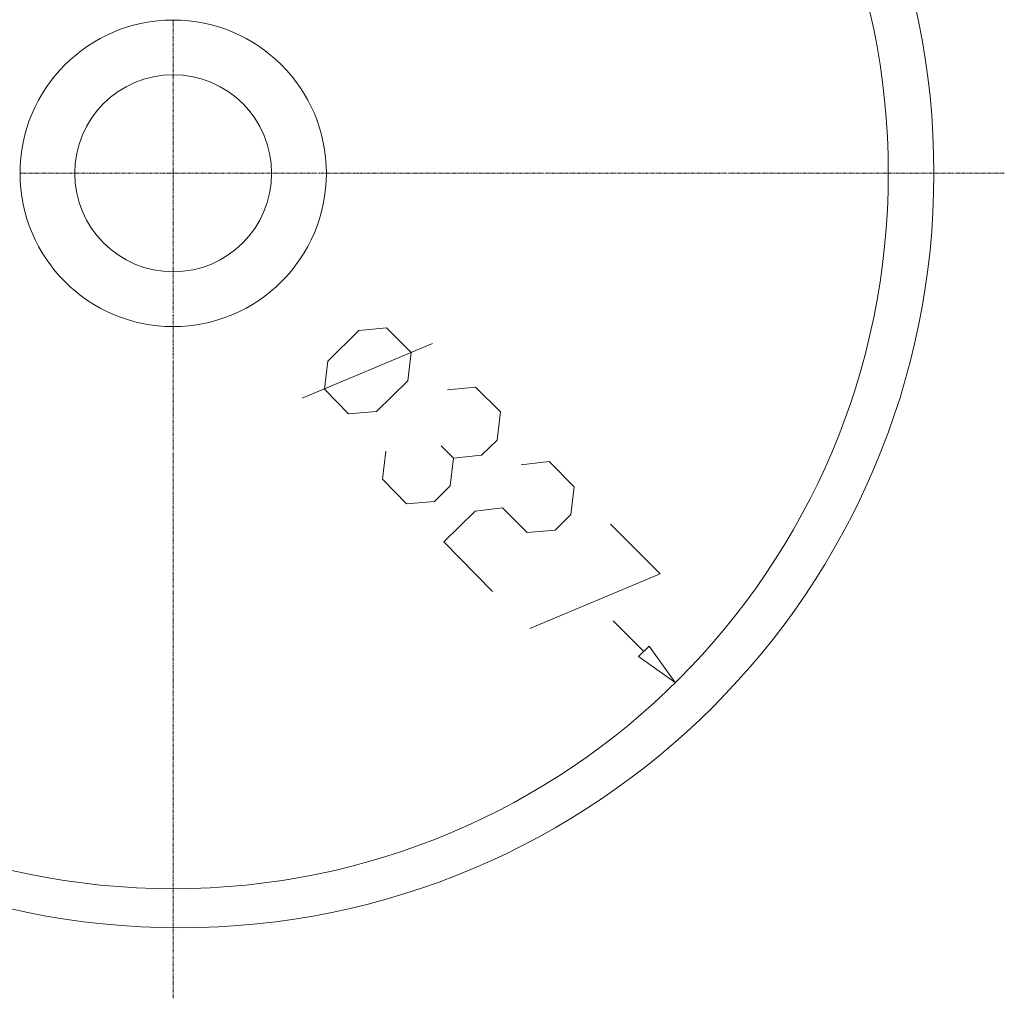
# Model space of a CAD drawing. Units: millimetres. Extents: x 37 to 183, y 32 to 263.
# Drawn here: x 88 to 152, y 32 to 95 of the extents above; entities that cross this region are included whole.
import ezdxf

# ---------------------------------------------------------------- set-up
doc = ezdxf.new("R2010")
doc.units = ezdxf.units.MM
doc.layers.add('C00-00-00', color=7, linetype='Continuous')
doc.layers.add('CFF-00-FF', color=6, linetype='Continuous', true_color=0xff00ff)

msp = doc.modelspace()

# ---------------------------------------------------------------- linework, layer by layer
at = {"layer": 'C00-00-00', "lineweight": 13}
for points in [[(98.467334, 95.207685), (98.467334, 95.165352)], [(98.467334, 95.123019), (98.467334, 95.080685)], [(98.467334, 95.038352), (98.467334, 94.826685)], [(98.467334, 94.784352), (98.467334, 94.742019)], [(98.467334, 94.699685), (98.467334, 94.657352)], [(98.467334, 94.615019), (98.467334, 94.403352)], [(98.467334, 94.361018), (98.467334, 94.318685)], [(98.467334, 94.276352), (98.467334, 94.234019)], [(98.467334, 94.191685), (98.467334, 93.937686)], [(98.467334, 93.895352), (98.467334, 93.853018)], [(98.467334, 93.810685), (98.467334, 93.768352)], [(98.467334, 93.726019), (98.467334, 93.514352)], [(98.467334, 93.472019), (98.467334, 93.429686)], [(98.467334, 93.387352), (98.467334, 93.345019)], [(98.467334, 93.302686), (98.467334, 93.091019)], [(98.467334, 93.048685), (98.467334, 93.006352)], [(98.467334, 92.964018), (98.467334, 92.921685)], [(98.467334, 92.879352), (98.467334, 92.667685)], [(98.467334, 92.625352), (98.467334, 92.583019)], [(98.467334, 92.540685), (98.467334, 92.498352)], [(98.467334, 92.456019), (98.467334, 92.244352)], [(98.467334, 92.202019), (98.467334, 92.159686)], [(98.467334, 92.117353), (98.467334, 92.075019)], [(98.467334, 92.032686), (98.467334, 91.821018)], [(98.467334, 91.778685), (98.467334, 91.736352)], [(98.467334, 91.694018), (98.467334, 91.651685)], [(98.467334, 91.609352), (98.467334, 91.397685)], [(98.467334, 91.355352), (98.467334, 91.313019)], [(98.467334, 91.270686), (98.467334, 91.228352)], [(98.467334, 91.186019), (98.467334, 90.932018)], [(98.467334, 90.889685), (98.467334, 90.847352)], [(98.467334, 90.805018), (98.467334, 90.762685)], [(98.467334, 90.720352), (98.467334, 90.508685)], [(98.467334, 90.466352), (98.467334, 90.424019)], [(98.467334, 90.381685), (98.467334, 90.339352)], [(98.467334, 90.297019), (98.467334, 90.085352)], [(98.467334, 90.043019), (98.467334, 90.000686)], [(98.467334, 89.958353), (98.467334, 89.916019)], [(98.467334, 89.873685), (98.467334, 89.662018)], [(98.467334, 89.619685), (98.467334, 89.577352)], [(98.467334, 89.535018), (98.467334, 89.492685)], [(98.467334, 89.450352), (98.467334, 89.238685)], [(98.467334, 89.196352), (98.467334, 89.154019)], [(98.467334, 89.111686), (98.467334, 89.069352)], [(98.467334, 89.027019), (98.467334, 88.815352)], [(98.467334, 88.773018), (98.467334, 88.730685)], [(98.467334, 88.688352), (98.467334, 88.646018)], [(98.467334, 88.603685), (98.467334, 88.392019)], [(98.467334, 88.349685), (98.467334, 88.307352)], [(98.467334, 88.265019), (98.467334, 88.222685)], [(98.467334, 88.180352), (98.467334, 87.926352)], [(98.467334, 87.884019), (98.467334, 87.841686)], [(98.467334, 87.799353), (98.467334, 87.757018)], [(98.467334, 87.714685), (98.467334, 87.503018)], [(98.467334, 87.460685), (98.467334, 87.418352)], [(98.467334, 87.376019), (98.467334, 87.333685)], [(98.467334, 87.291352), (98.467334, 87.079686)], [(98.467334, 87.037352), (98.467334, 86.995019)], [(98.467334, 86.952686), (98.467334, 86.910352)], [(98.467334, 86.868019), (98.467334, 86.656352)], [(98.467334, 86.614018), (98.467334, 86.571685)], [(98.467334, 86.529352), (98.467334, 86.487018)], [(98.467334, 86.444685), (98.467334, 86.233019)], [(98.467334, 86.190685), (98.467334, 86.148352)], [(98.467334, 86.106019), (98.467334, 86.063685)], [(98.467334, 86.021352), (98.467334, 85.809686)], [(98.467334, 85.767353), (98.467334, 85.725019)], [(88.518997, 85.259347), (88.561331, 85.259347)], [(88.603664, 85.259347), (88.645997, 85.259347)], [(88.68833, 85.259347), (88.899997, 85.259347)], [(88.942331, 85.259347), (88.984664, 85.259347)], [(89.026997, 85.259347), (89.069331, 85.259347)], [(89.111664, 85.259347), (89.323331, 85.259347)], [(89.365664, 85.259347), (89.407997, 85.259347)], [(89.450331, 85.259347), (89.492664, 85.259347)], [(89.534997, 85.259347), (89.746664, 85.259347)], [(89.788998, 85.259347), (89.831331, 85.259347)], [(89.873664, 85.259347), (89.915997, 85.259347)], [(89.958331, 85.259347), (90.21233, 85.259347)], [(90.254664, 85.259347), (90.296998, 85.259347)], [(90.339331, 85.259347), (90.381664, 85.259347)], [(90.423997, 85.259347), (90.635664, 85.259347)], [(90.677997, 85.259347), (90.72033, 85.259347)], [(90.762664, 85.259347), (90.804997, 85.259347)], [(90.84733, 85.259347), (91.058997, 85.259347)], [(91.101331, 85.259347), (91.143665, 85.259347)], [(91.185998, 85.259347), (91.228331, 85.259347)], [(91.270664, 85.259347), (91.482331, 85.259347)], [(91.524664, 85.259347), (91.566997, 85.259347)], [(91.609331, 85.259347), (91.651664, 85.259347)], [(91.693997, 85.259347), (91.905664, 85.259347)], [(91.947997, 85.259347), (91.99033, 85.259347)], [(92.032663, 85.259347), (92.074997, 85.259347)], [(92.11733, 85.259347), (92.328998, 85.259347)], [(92.371331, 85.259347), (92.413664, 85.259347)], [(92.455998, 85.259347), (92.498331, 85.259347)], [(92.540664, 85.259347), (92.752331, 85.259347)], [(92.794664, 85.259347), (92.836997, 85.259347)], [(92.87933, 85.259347), (92.921664, 85.259347)], [(92.963997, 85.259347), (93.217998, 85.259347)], [(93.260331, 85.259347), (93.302665, 85.259347)], [(93.344998, 85.259347), (93.387331, 85.259347)], [(93.429664, 85.259347), (93.641331, 85.259347)], [(93.683664, 85.259347), (93.725997, 85.259347)], [(93.768331, 85.259347), (93.810664, 85.259347)], [(93.852997, 85.259347), (94.064664, 85.259347)], [(94.106997, 85.259347), (94.14933, 85.259347)], [(94.191663, 85.259347), (94.233997, 85.259347)], [(94.276331, 85.259347), (94.487998, 85.259347)], [(94.530331, 85.259347), (94.572664, 85.259347)], [(94.614998, 85.259347), (94.657331, 85.259347)], [(94.699664, 85.259347), (94.911331, 85.259347)], [(94.953664, 85.259347), (94.995997, 85.259347)], [(95.03833, 85.259347), (95.080664, 85.259347)], [(95.122997, 85.259347), (95.334665, 85.259347)], [(95.376998, 85.259347), (95.419331, 85.259347)], [(95.461664, 85.259347), (95.503998, 85.259347)], [(95.546331, 85.259347), (95.757997, 85.259347)], [(95.800331, 85.259347), (95.842664, 85.259347)], [(95.884997, 85.259347), (95.927331, 85.259347)], [(96.011997, 85.259347), (96.223664, 85.259347)], [(96.265997, 85.259347), (96.30833, 85.259347)], [(96.350663, 85.259347), (96.392998, 85.259347)], [(96.435331, 85.259347), (96.646998, 85.259347)], [(96.689331, 85.259347), (96.731664, 85.259347)], [(96.773997, 85.259347), (96.816331, 85.259347)], [(96.858664, 85.259347), (97.07033, 85.259347)], [(97.112664, 85.259347), (97.154997, 85.259347)], [(97.19733, 85.259347), (97.239664, 85.259347)], [(97.281997, 85.259347), (97.493665, 85.259347)], [(97.535998, 85.259347), (97.578331, 85.259347)], [(97.620664, 85.259347), (97.662998, 85.259347)], [(97.705331, 85.259347), (97.916997, 85.259347)], [(97.959331, 85.259347), (98.001664, 85.259347)], [(98.043997, 85.259347), (98.086331, 85.259347)], [(98.128664, 85.259347), (98.34033, 85.259347)], [(98.382663, 85.259347), (98.424997, 85.259347)], [(98.46733, 85.259347), (98.509665, 85.259347)], [(98.467334, 85.682686), (98.467334, 85.640352)], [(98.467334, 85.598018), (98.467334, 85.386352)], [(98.467334, 85.344018), (98.467334, 85.301685)], [(98.467334, 85.259352), (98.467334, 85.217019)], [(98.467334, 85.174685), (98.467334, 84.920685)], [(98.551998, 85.259347), (98.763664, 85.259347)], [(98.805998, 85.259347), (98.848331, 85.259347)], [(98.890664, 85.259347), (98.975331, 85.259347)], [(99.017664, 85.259347), (99.229331, 85.259347)], [(99.271664, 85.259347), (99.313998, 85.259347)], [(99.35633, 85.259347), (99.398665, 85.259347)], [(99.440997, 85.259347), (99.652665, 85.259347)], [(99.694997, 85.259347), (99.737331, 85.259347)], [(99.779663, 85.259347), (99.821998, 85.259347)], [(99.86433, 85.259347), (100.075997, 85.259347)], [(100.118332, 85.259347), (100.160664, 85.259347)], [(100.202998, 85.259347), (100.24533, 85.259347)], [(100.287669, 85.259347), (100.499336, 85.259347)], [(100.541669, 85.259347), (100.584002, 85.259347)], [(100.626336, 85.259347), (100.668669, 85.259347)], [(100.711002, 85.259347), (100.922669, 85.259347)], [(100.965002, 85.259347), (101.007336, 85.259347)], [(101.049669, 85.259347), (101.092002, 85.259347)], [(101.134336, 85.259347), (101.346002, 85.259347)], [(101.388336, 85.259347), (101.430669, 85.259347)], [(101.473002, 85.259347), (101.515336, 85.259347)], [(101.557669, 85.259347), (101.769336, 85.259347)], [(101.811669, 85.259347), (101.854002, 85.259347)], [(101.938669, 85.259347), (101.981002, 85.259347)], [(102.023336, 85.259347), (102.235002, 85.259347)], [(102.277336, 85.259347), (102.319669, 85.259347)], [(102.362002, 85.259347), (102.404336, 85.259347)], [(102.446669, 85.259347), (102.658336, 85.259347)], [(102.700669, 85.259347), (102.743002, 85.259347)], [(102.785336, 85.259347), (102.827669, 85.259347)], [(102.870002, 85.259347), (103.081669, 85.259347)], [(103.124002, 85.259347), (103.166336, 85.259347)], [(103.208669, 85.259347), (103.251002, 85.259347)], [(103.293336, 85.259347), (103.505002, 85.259347)], [(103.547336, 85.259347), (103.589669, 85.259347)], [(103.632002, 85.259347), (103.674336, 85.259347)], [(103.716669, 85.259347), (103.928336, 85.259347)], [(103.970669, 85.259347), (104.013002, 85.259347)], [(104.055336, 85.259347), (104.097669, 85.259347)], [(104.140002, 85.259347), (104.351669, 85.259347)], [(104.394002, 85.259347), (104.436336, 85.259347)], [(104.478669, 85.259347), (104.521002, 85.259347)], [(104.563336, 85.259347), (104.775002, 85.259347)], [(104.817336, 85.259347), (104.902003, 85.259347)], [(104.944336, 85.259347), (104.986669, 85.259347)], [(105.029002, 85.259347), (105.240669, 85.259347)], [(105.283002, 85.259347), (105.325336, 85.259347)], [(105.367669, 85.259347), (105.410003, 85.259347)], [(105.452336, 85.259347), (105.664002, 85.259347)], [(105.706336, 85.259347), (105.748669, 85.259347)], [(105.791002, 85.259347), (105.833335, 85.259347)], [(105.875669, 85.259347), (106.087336, 85.259347)], [(106.129669, 85.259347), (106.172002, 85.259347)], [(106.214336, 85.259347), (106.256669, 85.259347)], [(106.299002, 85.259347), (106.510669, 85.259347)], [(106.553002, 85.259347), (106.595336, 85.259347)], [(106.637669, 85.259347), (106.680002, 85.259347)], [(106.722336, 85.259347), (106.934003, 85.259347)], [(106.976336, 85.259347), (107.018669, 85.259347)], [(107.061002, 85.259347), (107.103336, 85.259347)], [(107.145669, 85.259347), (107.357335, 85.259347)], [(107.399669, 85.259347), (107.442003, 85.259347)], [(107.484336, 85.259347), (107.526669, 85.259347)], [(107.569002, 85.259347), (107.780669, 85.259347)], [(107.865335, 85.259347), (107.907669, 85.259347)], [(107.950002, 85.259347), (107.992336, 85.259347)], [(108.034669, 85.259347), (108.246336, 85.259347)], [(108.288669, 85.259347), (108.331002, 85.259347)], [(108.373335, 85.259347), (108.415669, 85.259347)], [(108.458002, 85.259347), (108.669669, 85.259347)], [(108.712002, 85.259347), (108.754336, 85.259347)], [(108.796669, 85.259347), (108.839002, 85.259347)], [(108.881336, 85.259347), (109.093002, 85.259347)], [(109.135335, 85.259347), (109.177669, 85.259347)], [(109.220002, 85.259347), (109.262335, 85.259347)], [(109.30467, 85.259347), (109.516336, 85.259347)], [(109.558669, 85.259347), (109.601003, 85.259347)], [(109.643336, 85.259347), (109.685669, 85.259347)], [(109.728002, 85.259347), (109.939669, 85.259347)], [(109.982002, 85.259347), (110.024335, 85.259347)], [(110.066669, 85.259347), (110.109002, 85.259347)], [(110.151335, 85.259347), (110.363003, 85.259347)], [(110.405336, 85.259347), (110.44767, 85.259347)], [(110.490003, 85.259347), (110.532336, 85.259347)], [(110.574669, 85.259347), (110.828669, 85.259347)], [(110.871002, 85.259347), (110.913336, 85.259347)], [(110.955669, 85.259347), (110.998002, 85.259347)], [(111.040335, 85.259347), (111.252002, 85.259347)], [(111.294335, 85.259347), (111.336669, 85.259347)], [(111.379002, 85.259347), (111.421336, 85.259347)], [(111.46367, 85.259347), (111.675336, 85.259347)], [(111.717669, 85.259347), (111.760003, 85.259347)], [(111.802336, 85.259347), (111.844669, 85.259347)], [(111.887002, 85.259347), (112.098669, 85.259347)], [(112.141002, 85.259347), (112.183335, 85.259347)], [(112.225669, 85.259347), (112.268002, 85.259347)], [(112.310335, 85.259347), (112.522003, 85.259347)], [(112.564336, 85.259347), (112.606669, 85.259347)], [(112.649003, 85.259347), (112.691336, 85.259347)], [(112.733669, 85.259347), (112.945336, 85.259347)], [(112.987669, 85.259347), (113.030002, 85.259347)], [(113.072336, 85.259347), (113.114669, 85.259347)], [(113.157002, 85.259347), (113.368669, 85.259347)], [(113.411002, 85.259347), (113.453335, 85.259347)], [(113.495669, 85.259347), (113.538003, 85.259347)], [(113.580336, 85.259347), (113.834336, 85.259347)], [(113.876669, 85.259347), (113.919002, 85.259347)], [(113.961336, 85.259347), (114.003669, 85.259347)], [(114.046002, 85.259347), (114.257669, 85.259347)], [(114.300002, 85.259347), (114.342335, 85.259347)], [(114.384669, 85.259347), (114.427002, 85.259347)], [(114.469335, 85.259347), (114.681003, 85.259347)], [(114.723336, 85.259347), (114.765669, 85.259347)], [(114.808003, 85.259347), (114.850336, 85.259347)], [(114.892669, 85.259347), (115.104336, 85.259347)], [(115.146669, 85.259347), (115.189002, 85.259347)], [(115.231336, 85.259347), (115.273669, 85.259347)], [(115.316002, 85.259347), (115.527669, 85.259347)], [(115.570002, 85.259347), (115.612335, 85.259347)], [(115.65467, 85.259347), (115.697003, 85.259347)], [(115.739336, 85.259347), (115.951003, 85.259347)], [(115.993336, 85.259347), (116.035669, 85.259347)], [(116.078002, 85.259347), (116.120336, 85.259347)], [(116.162669, 85.259347), (116.374335, 85.259347)], [(116.416669, 85.259347), (116.459002, 85.259347)], [(116.501335, 85.259347), (116.543669, 85.259347)], [(116.586002, 85.259347), (116.840003, 85.259347)], [(116.882336, 85.259347), (116.924669, 85.259347)], [(116.967003, 85.259347), (117.009336, 85.259347)], [(117.051669, 85.259347), (117.263337, 85.259347)], [(117.305669, 85.259347), (117.348003, 85.259347)], [(117.390335, 85.259347), (117.43267, 85.259347)], [(117.475002, 85.259347), (117.68667, 85.259347)], [(117.729002, 85.259347), (117.771336, 85.259347)], [(117.813669, 85.259347), (117.856003, 85.259347)], [(117.898335, 85.259347), (118.110003, 85.259347)], [(118.152335, 85.259347), (118.194669, 85.259347)], [(118.237001, 85.259347), (118.279336, 85.259347)], [(118.32167, 85.259347), (118.533335, 85.259347)], [(118.57567, 85.259347), (118.618002, 85.259347)], [(118.660336, 85.259347), (118.70267, 85.259347)], [(118.745003, 85.259347), (118.95667, 85.259347)], [(118.999003, 85.259347), (119.041336, 85.259347)], [(119.08367, 85.259347), (119.126003, 85.259347)], [(119.168336, 85.259347), (119.380003, 85.259347)], [(119.422336, 85.259347), (119.46467, 85.259347)], [(119.507003, 85.259347), (119.549336, 85.259347)], [(119.59167, 85.259347), (119.84567, 85.259347)], [(119.888003, 85.259347), (119.930336, 85.259347)], [(119.97267, 85.259347), (120.015003, 85.259347)], [(120.057336, 85.259347), (120.269003, 85.259347)], [(120.311336, 85.259347), (120.35367, 85.259347)], [(120.396003, 85.259347), (120.438336, 85.259347)], [(120.48067, 85.259347), (120.692336, 85.259347)], [(120.73467, 85.259347), (120.777003, 85.259347)], [(120.819336, 85.259347), (120.86167, 85.259347)], [(120.904003, 85.259347), (121.11567, 85.259347)], [(121.158003, 85.259347), (121.200336, 85.259347)], [(121.24267, 85.259347), (121.285003, 85.259347)], [(121.327336, 85.259347), (121.539003, 85.259347)], [(121.581336, 85.259347), (121.62367, 85.259347)], [(121.666003, 85.259347), (121.708336, 85.259347)], [(121.75067, 85.259347), (121.962336, 85.259347)], [(122.00467, 85.259347), (122.047003, 85.259347)], [(122.089336, 85.259347), (122.13167, 85.259347)], [(122.174003, 85.259347), (122.38567, 85.259347)], [(122.428003, 85.259347), (122.470336, 85.259347)], [(122.51267, 85.259347), (122.555003, 85.259347)], [(122.63967, 85.259347), (122.851336, 85.259347)], [(122.89367, 85.259347), (122.936003, 85.259347)], [(122.978336, 85.259347), (123.02067, 85.259347)], [(123.063003, 85.259347), (123.27467, 85.259347)], [(123.317003, 85.259347), (123.359336, 85.259347)], [(123.40167, 85.259347), (123.444003, 85.259347)], [(123.486336, 85.259347), (123.698003, 85.259347)], [(123.740337, 85.259347), (123.78267, 85.259347)], [(123.825003, 85.259347), (123.867336, 85.259347)], [(123.90967, 85.259347), (124.121336, 85.259347)], [(124.163669, 85.259347), (124.206003, 85.259347)], [(124.248337, 85.259347), (124.29067, 85.259347)], [(124.333003, 85.259347), (124.54467, 85.259347)], [(124.587003, 85.259347), (124.629336, 85.259347)], [(124.671669, 85.259347), (124.714003, 85.259347)], [(124.756337, 85.259347), (124.968003, 85.259347)], [(125.010336, 85.259347), (125.05267, 85.259347)], [(125.095003, 85.259347), (125.137336, 85.259347)], [(125.179669, 85.259347), (125.391337, 85.259347)], [(125.43367, 85.259347), (125.476003, 85.259347)], [(125.518336, 85.259347), (125.603003, 85.259347)], [(125.645336, 85.259347), (125.857003, 85.259347)], [(125.899337, 85.259347), (125.94167, 85.259347)], [(125.984003, 85.259347), (126.026336, 85.259347)], [(126.06867, 85.259347), (126.280336, 85.259347)], [(126.322669, 85.259347), (126.365003, 85.259347)], [(126.407337, 85.259347), (126.44967, 85.259347)], [(126.492003, 85.259347), (126.70367, 85.259347)], [(126.746003, 85.259347), (126.788336, 85.259347)], [(126.830669, 85.259347), (126.873003, 85.259347)], [(126.915337, 85.259347), (127.127003, 85.259347)], [(127.169336, 85.259347), (127.21167, 85.259347)], [(127.254003, 85.259347), (127.296336, 85.259347)], [(127.338669, 85.259347), (127.550336, 85.259347)], [(127.592669, 85.259347), (127.635002, 85.259347)], [(127.677337, 85.259347), (127.71967, 85.259347)], [(127.762003, 85.259347), (127.97367, 85.259347)], [(128.016003, 85.259347), (128.058336, 85.259347)], [(128.10067, 85.259347), (128.143003, 85.259347)], [(128.185336, 85.259347), (128.397003, 85.259347)], [(128.439336, 85.259347), (128.481669, 85.259347)], [(128.566336, 85.259347), (128.608669, 85.259347)], [(128.651002, 85.259347), (128.86267, 85.259347)], [(128.905003, 85.259347), (128.947337, 85.259347)], [(128.98967, 85.259347), (129.032003, 85.259347)], [(129.074337, 85.259347), (129.286003, 85.259347)], [(129.328336, 85.259347), (129.37067, 85.259347)], [(129.413003, 85.259347), (129.455336, 85.259347)], [(129.497669, 85.259347), (129.709336, 85.259347)], [(129.751669, 85.259347), (129.794003, 85.259347)], [(129.836337, 85.259347), (129.87867, 85.259347)], [(129.921003, 85.259347), (130.13267, 85.259347)], [(130.175003, 85.259347), (130.217336, 85.259347)], [(130.25967, 85.259347), (130.302003, 85.259347)], [(130.344336, 85.259347), (130.556003, 85.259347)], [(130.598336, 85.259347), (130.640669, 85.259347)], [(130.683003, 85.259347), (130.725336, 85.259347)], [(130.767669, 85.259347), (130.979337, 85.259347)], [(131.02167, 85.259347), (131.064003, 85.259347)], [(131.106337, 85.259347), (131.14867, 85.259347)], [(131.191003, 85.259347), (131.40267, 85.259347)], [(131.445003, 85.259347), (131.529669, 85.259347)], [(131.572003, 85.259347), (131.614336, 85.259347)], [(131.656669, 85.259347), (131.868336, 85.259347)], [(131.91067, 85.259347), (131.953003, 85.259347)], [(131.995337, 85.259347), (132.03767, 85.259347)], [(132.080003, 85.259347), (132.29167, 85.259347)], [(132.334003, 85.259347), (132.376336, 85.259347)], [(132.41867, 85.259347), (132.461003, 85.259347)], [(132.503336, 85.259347), (132.715003, 85.259347)], [(132.757336, 85.259347), (132.799669, 85.259347)], [(132.842002, 85.259347), (132.884336, 85.259347)], [(132.926669, 85.259347), (133.138337, 85.259347)], [(133.18067, 85.259347), (133.223003, 85.259347)], [(133.265337, 85.259347), (133.30767, 85.259347)], [(133.350003, 85.259347), (133.56167, 85.259347)], [(133.604003, 85.259347), (133.646336, 85.259347)], [(133.688669, 85.259347), (133.731003, 85.259347)], [(133.773336, 85.259347), (133.985002, 85.259347)], [(134.027337, 85.259347), (134.06967, 85.259347)], [(134.112003, 85.259347), (134.154337, 85.259347)], [(134.19667, 85.259347), (134.408336, 85.259347)], [(134.493003, 85.259347), (134.535336, 85.259347)], [(134.57767, 85.259347), (134.620003, 85.259347)], [(134.662336, 85.259347), (134.874003, 85.259347)], [(134.916336, 85.259347), (134.958669, 85.259347)], [(135.001002, 85.259347), (135.043336, 85.259347)], [(135.08567, 85.259347), (135.297337, 85.259347)], [(135.33967, 85.259347), (135.382003, 85.259347)], [(135.424337, 85.259347), (135.46667, 85.259347)], [(135.509003, 85.259347), (135.72067, 85.259347)], [(135.763003, 85.259347), (135.805337, 85.259347)], [(135.847669, 85.259347), (135.890004, 85.259347)], [(135.932336, 85.259347), (136.144003, 85.259347)], [(136.186336, 85.259347), (136.22867, 85.259347)], [(136.271002, 85.259347), (136.313337, 85.259347)], [(136.355669, 85.259347), (136.567336, 85.259347)], [(136.609669, 85.259347), (136.652003, 85.259347)], [(136.694337, 85.259347), (136.73667, 85.259347)], [(136.779004, 85.259347), (136.990669, 85.259347)], [(137.032996, 85.259347), (137.075329, 85.259347)], [(137.117662, 85.259347), (137.159996, 85.259347)], [(137.202329, 85.259347), (137.456329, 85.259347)], [(137.498662, 85.259347), (137.540996, 85.259347)], [(137.583329, 85.259347), (137.625662, 85.259347)], [(137.667996, 85.259347), (137.879662, 85.259347)], [(137.921996, 85.259347), (137.964329, 85.259347)], [(138.006662, 85.259347), (138.048996, 85.259347)], [(138.091329, 85.259347), (138.302996, 85.259347)], [(138.345329, 85.259347), (138.387662, 85.259347)], [(138.429996, 85.259347), (138.472329, 85.259347)], [(138.514662, 85.259347), (138.726329, 85.259347)], [(138.768662, 85.259347), (138.810996, 85.259347)], [(138.853329, 85.259347), (138.895662, 85.259347)], [(138.937996, 85.259347), (139.149662, 85.259347)], [(139.191996, 85.259347), (139.234329, 85.259347)], [(139.276662, 85.259347), (139.318996, 85.259347)], [(139.361329, 85.259347), (139.572996, 85.259347)], [(139.615329, 85.259347), (139.657662, 85.259347)], [(139.699996, 85.259347), (139.742329, 85.259347)], [(139.784662, 85.259347), (139.996329, 85.259347)], [(140.038662, 85.259347), (140.080996, 85.259347)], [(140.123329, 85.259347), (140.165662, 85.259347)], [(140.207996, 85.259347), (140.461996, 85.259347)], [(140.504329, 85.259347), (140.546662, 85.259347)], [(140.588996, 85.259347), (140.631329, 85.259347)], [(140.673662, 85.259347), (140.885329, 85.259347)], [(140.927662, 85.259347), (140.969996, 85.259347)], [(141.012329, 85.259347), (141.054662, 85.259347)], [(141.096996, 85.259347), (141.308662, 85.259347)], [(141.350996, 85.259347), (141.393329, 85.259347)], [(141.435662, 85.259347), (141.477995, 85.259347)], [(141.520329, 85.259347), (141.731996, 85.259347)], [(141.774329, 85.259347), (141.816662, 85.259347)], [(141.858996, 85.259347), (141.901329, 85.259347)], [(141.943662, 85.259347), (142.155329, 85.259347)], [(142.197662, 85.259347), (142.239996, 85.259347)], [(142.282329, 85.259347), (142.324662, 85.259347)], [(142.366996, 85.259347), (142.578662, 85.259347)], [(142.620996, 85.259347), (142.663329, 85.259347)], [(142.705662, 85.259347), (142.747996, 85.259347)], [(142.790329, 85.259347), (143.001995, 85.259347)], [(143.044329, 85.259347), (143.086662, 85.259347)], [(143.128996, 85.259347), (143.171329, 85.259347)], [(143.213662, 85.259347), (143.467662, 85.259347)], [(143.509996, 85.259347), (143.552329, 85.259347)], [(143.594662, 85.259347), (143.636995, 85.259347)], [(143.679329, 85.259347), (143.890996, 85.259347)], [(143.933329, 85.259347), (143.975662, 85.259347)], [(144.017996, 85.259347), (144.060329, 85.259347)], [(144.102662, 85.259347), (144.314329, 85.259347)], [(144.356662, 85.259347), (144.398996, 85.259347)], [(144.441329, 85.259347), (144.483662, 85.259347)], [(144.525996, 85.259347), (144.737662, 85.259347)], [(144.779996, 85.259347), (144.822329, 85.259347)], [(144.864662, 85.259347), (144.906996, 85.259347)], [(144.949329, 85.259347), (145.160995, 85.259347)], [(145.203329, 85.259347), (145.245662, 85.259347)], [(145.287996, 85.259347), (145.330329, 85.259347)], [(145.372662, 85.259347), (145.584329, 85.259347)], [(145.626662, 85.259347), (145.668995, 85.259347)], [(145.711329, 85.259347), (145.753662, 85.259347)], [(145.795995, 85.259347), (146.007662, 85.259347)], [(146.049996, 85.259347), (146.092329, 85.259347)], [(146.134663, 85.259347), (146.176996, 85.259347)], [(146.219329, 85.259347), (146.473329, 85.259347)], [(146.515662, 85.259347), (146.557996, 85.259347)], [(146.600329, 85.259347), (146.642662, 85.259347)], [(146.684996, 85.259347), (146.896662, 85.259347)], [(146.938995, 85.259347), (146.981328, 85.259347)], [(147.023662, 85.259347), (147.065995, 85.259347)], [(147.108329, 85.259347), (147.319996, 85.259347)], [(147.362329, 85.259347), (147.404662, 85.259347)], [(147.446996, 85.259347), (147.489329, 85.259347)], [(147.531662, 85.259347), (147.743329, 85.259347)], [(147.785662, 85.259347), (147.827995, 85.259347)], [(147.870329, 85.259347), (147.912662, 85.259347)], [(147.954995, 85.259347), (148.166663, 85.259347)], [(148.208996, 85.259347), (148.251329, 85.259347)], [(148.293662, 85.259347), (148.335996, 85.259347)], [(148.378329, 85.259347), (148.589996, 85.259347)], [(148.632329, 85.259347), (148.674662, 85.259347)], [(148.716996, 85.259347), (148.759329, 85.259347)], [(148.801662, 85.259347), (149.013329, 85.259347)], [(149.055662, 85.259347), (149.097995, 85.259347)], [(149.140328, 85.259347), (149.182662, 85.259347)], [(149.267329, 85.259347), (149.478996, 85.259347)], [(149.521329, 85.259347), (149.563662, 85.259347)], [(149.605996, 85.259347), (149.648329, 85.259347)], [(149.690662, 85.259347), (149.902329, 85.259347)], [(149.944662, 85.259347), (149.986995, 85.259347)], [(150.029329, 85.259347), (150.071662, 85.259347)], [(150.113995, 85.259347), (150.325663, 85.259347)], [(150.367996, 85.259347), (150.410329, 85.259347)], [(150.452662, 85.259347), (150.494996, 85.259347)], [(150.537329, 85.259347), (150.748996, 85.259347)], [(150.791329, 85.259347), (150.833662, 85.259347)], [(150.875996, 85.259347), (150.918329, 85.259347)], [(150.960662, 85.259347), (151.172329, 85.259347)], [(151.214662, 85.259347), (151.256995, 85.259347)], [(151.299328, 85.259347), (151.341663, 85.259347)], [(151.383996, 85.259347), (151.595662, 85.259347)], [(151.637996, 85.259347), (151.680329, 85.259347)], [(151.722662, 85.259347), (151.764996, 85.259347)], [(151.807329, 85.259347), (152.018995, 85.259347)], [(152.061329, 85.259347), (152.103662, 85.259347)], [(152.145995, 85.259347), (152.230662, 85.259347)], [(152.273005, 85.259347), (152.442326, 85.259347)], [(98.467334, 84.878352), (98.467334, 84.836018)], [(98.467334, 84.793686), (98.467334, 84.751352)], [(98.467334, 84.709019), (98.467334, 84.497352)], [(98.467334, 84.455019), (98.467334, 84.412685)], [(98.467334, 84.370353), (98.467334, 84.328018)], [(98.467334, 84.285686), (98.467334, 84.074019)], [(98.467334, 84.031684), (98.467334, 83.989352)], [(98.467334, 83.947018), (98.467334, 83.904686)], [(98.467334, 83.862355), (98.467334, 83.650689)], [(98.467334, 83.608355), (98.467334, 83.566022)], [(98.467334, 83.523689), (98.467334, 83.481355)], [(98.467334, 83.439022), (98.467334, 83.227355)], [(98.467334, 83.185022), (98.467334, 83.142689)], [(98.467334, 83.100355), (98.467334, 83.058022)], [(98.467334, 83.015689), (98.467334, 82.804022)], [(98.467334, 82.761689), (98.467334, 82.719355)], [(98.467334, 82.677022), (98.467334, 82.634689)], [(98.467334, 82.592355), (98.467334, 82.380689)], [(98.467334, 82.338355), (98.467334, 82.296022)], [(98.467334, 82.253689), (98.467334, 82.211355)], [(98.467334, 82.169022), (98.467334, 81.915022)], [(98.467334, 81.872689), (98.467334, 81.830355)], [(98.467334, 81.788022), (98.467334, 81.745689)], [(98.467334, 81.703355), (98.467334, 81.491689)], [(98.467334, 81.449355), (98.467334, 81.407022)], [(98.467334, 81.364689), (98.467334, 81.322355)], [(98.467334, 81.280022), (98.467334, 81.068355)], [(98.467334, 81.026022), (98.467334, 80.983689)], [(98.467334, 80.941355), (98.467334, 80.899022)], [(98.467334, 80.856689), (98.467334, 80.645022)], [(98.467334, 80.602689), (98.467334, 80.560355)], [(98.467334, 80.518022), (98.467334, 80.475689)], [(98.467334, 80.433355), (98.467334, 80.221689)], [(98.467334, 80.179355), (98.467334, 80.137022)], [(98.467334, 80.094689), (98.467334, 80.052355)], [(98.467334, 80.010022), (98.467334, 79.798355)], [(98.467334, 79.756022), (98.467334, 79.713689)], [(98.467334, 79.671355), (98.467334, 79.629022)], [(98.467334, 79.586689), (98.467334, 79.375022)], [(98.467334, 79.332688), (98.467334, 79.290355)], [(98.467334, 79.248022), (98.467334, 79.205689)], [(98.467334, 79.163355), (98.467334, 78.909355)], [(98.467334, 78.867022), (98.467334, 78.824688)], [(98.467334, 78.782355), (98.467334, 78.740022)], [(98.467334, 78.697689), (98.467334, 78.486022)], [(98.467334, 78.443689), (98.467334, 78.401355)], [(98.467334, 78.359022), (98.467334, 78.316689)], [(98.467334, 78.274355), (98.467334, 78.062689)], [(98.467334, 78.020355), (98.467334, 77.978022)], [(98.467334, 77.935689), (98.467334, 77.893355)], [(98.467334, 77.851022), (98.467334, 77.639355)], [(98.467334, 77.597022), (98.467334, 77.554689)], [(98.467334, 77.512355), (98.467334, 77.470022)], [(98.467334, 77.427689), (98.467334, 77.216022)], [(98.467334, 77.173688), (98.467334, 77.131355)], [(98.467334, 77.089022), (98.467334, 77.046689)], [(98.467334, 77.004355), (98.467334, 76.792689)], [(98.467334, 76.750355), (98.467334, 76.708022)], [(98.467334, 76.665688), (98.467334, 76.623355)], [(98.467334, 76.581022), (98.467334, 76.369355)], [(98.467334, 76.327022), (98.467334, 76.284689)], [(98.467334, 76.242355), (98.467334, 76.200022)], [(98.467334, 76.115355), (98.467334, 75.903689)], [(98.467334, 75.861355), (98.467334, 75.819022)], [(98.467334, 75.776689), (98.467334, 75.734355)], [(98.467334, 75.692022), (98.467334, 75.480355)], [(98.467334, 75.438022), (98.467334, 75.395689)], [(98.467334, 75.353355), (98.467334, 75.311022)], [(98.467334, 75.268689), (98.467334, 75.057022)], [(98.467334, 75.014689), (98.467334, 74.972356)], [(98.467334, 74.930022), (98.467334, 74.887689)], [(98.467334, 74.845355), (98.467334, 74.633688)], [(98.467334, 74.591355), (98.467334, 74.549022)], [(98.467334, 74.506688), (98.467334, 74.464355)], [(98.467334, 74.422022), (98.467334, 74.210355)], [(106.849332, 70.654344), (115.315999, 74.210344)], [(98.467334, 74.168022), (98.467334, 74.125689)], [(98.467334, 74.083355), (98.467334, 74.041022)], [(98.467334, 73.998689), (98.467334, 73.787021)], [(98.467334, 73.744688), (98.467334, 73.702355)], [(98.467334, 73.660022), (98.467334, 73.617688)], [(98.467334, 73.575355), (98.467334, 73.363689)], [(98.467334, 73.321355), (98.467334, 73.279022)], [(98.467334, 73.236689), (98.467334, 73.194355)], [(98.467334, 73.109689), (98.467334, 72.898022)], [(98.467334, 72.855689), (98.467334, 72.813356)], [(98.467334, 72.771022), (98.467334, 72.728688)], [(98.467334, 72.686355), (98.467334, 72.474688)], [(98.467334, 72.432355), (98.467334, 72.390022)], [(98.467334, 72.347689), (98.467334, 72.305355)], [(98.467334, 72.263022), (98.467334, 72.051355)], [(98.467334, 72.009022), (98.467334, 71.966689)], [(98.467334, 71.924355), (98.467334, 71.882022)], [(98.467334, 71.839689), (98.467334, 71.628021)], [(98.467334, 71.585688), (98.467334, 71.543355)], [(98.467334, 71.501022), (98.467334, 71.458688)], [(98.467334, 71.416355), (98.467334, 71.204689)], [(98.467334, 71.162355), (98.467334, 71.120022)], [(98.467334, 71.077689), (98.467334, 71.035355)], [(98.467334, 70.993022), (98.467334, 70.781355)], [(116.289664, 71.204682), (118.109998, 71.374019), (119.71867, 69.765348), (119.506998, 67.945013), (118.490999, 66.971348), (116.670664, 66.759685), (115.866337, 67.564012)], [(98.467334, 70.739022), (98.467334, 70.696689)], [(98.467334, 70.654356), (98.467334, 70.612021)], [(98.467334, 70.569688), (98.467334, 70.358022)], [(98.467334, 70.315688), (98.467334, 70.273355)], [(98.467334, 70.231022), (98.467334, 70.146355)], [(98.467334, 70.104022), (98.467334, 69.892355)], [(98.467334, 69.850022), (98.467334, 69.807689)], [(98.467334, 69.765355), (98.467334, 69.723022)], [(98.467334, 69.680689), (98.467334, 69.469021)], [(98.467334, 69.426688), (98.467334, 69.384355)], [(98.467334, 69.342022), (98.467334, 69.299688)], [(98.467334, 69.257355), (98.467334, 69.045689)], [(98.467334, 69.003355), (98.467334, 68.961022)], [(98.467334, 68.918689), (98.467334, 68.876355)], [(98.467334, 68.834022), (98.467334, 68.622356)], [(98.467334, 68.580022), (98.467334, 68.537689)], [(98.467334, 68.495355), (98.467334, 68.453021)], [(98.467334, 68.410688), (98.467334, 68.199022)], [(98.467334, 68.156688), (98.467334, 68.114355)], [(98.467334, 68.072022), (98.467334, 68.029689)], [(98.467334, 67.987355), (98.467334, 67.775689)], [(98.467334, 67.733355), (98.467334, 67.691022)], [(98.467334, 67.648689), (98.467334, 67.606355)], [(98.467334, 67.564022), (98.467334, 67.352355)], [(98.467334, 67.310022), (98.467334, 67.267688)], [(98.467334, 67.183022), (98.467334, 67.140688)], [(116.670664, 66.759685), (116.459001, 64.981676), (115.443002, 63.965685), (113.622667, 63.796348), (112.05633, 65.405019), (112.268002, 67.225354)], [(98.467334, 67.098355), (98.467334, 66.886687)], [(98.467334, 66.844355), (98.467334, 66.802021)], [(98.467334, 66.759689), (98.467334, 66.717354)], [(98.467334, 66.675022), (98.467334, 66.463355)], [(121.073335, 66.336342), (122.893668, 66.548008), (124.502335, 64.897008), (124.290668, 63.119008), (123.274668, 62.103008), (121.454335, 61.933675), (119.845668, 63.542342), (118.067668, 63.330675), (116.035668, 61.341009), (119.210668, 58.123675)], [(98.467334, 66.421022), (98.467334, 66.378688)], [(98.467334, 66.336356), (98.467334, 66.294021)], [(98.467334, 66.251689), (98.467334, 66.040022)], [(98.467334, 65.997689), (98.467334, 65.955355)], [(98.467334, 65.913023), (98.467334, 65.870689)], [(98.467334, 65.828354), (98.467334, 65.616689)], [(98.467334, 65.574354), (98.467334, 65.532022)], [(98.467334, 65.489688), (98.467334, 65.447355)], [(98.467334, 65.405021), (98.467334, 65.193355)], [(98.467334, 65.151021), (98.467334, 65.108688)], [(98.467334, 65.066355), (98.467334, 65.024021)], [(98.467334, 64.981688), (98.467334, 64.770021)], [(98.467334, 64.727688), (98.467334, 64.685355)], [(98.467334, 64.643021), (98.467334, 64.600688)], [(98.467334, 64.558355), (98.467334, 64.346688)], [(98.467334, 64.304355), (98.467334, 64.219688)], [(98.467334, 64.177355), (98.467334, 64.135021)], [(98.467334, 64.092688), (98.467334, 63.881021)], [(98.467334, 63.838688), (98.467334, 63.796355)], [(98.467334, 63.754021), (98.467334, 63.711688)], [(98.467334, 63.669355), (98.467334, 63.457688)], [(98.467334, 63.415355), (98.467334, 63.373021)], [(98.467334, 63.330688), (98.467334, 63.288355)], [(98.467334, 63.246021), (98.467334, 63.034355)], [(98.467334, 62.992021), (98.467334, 62.949688)], [(98.467334, 62.907355), (98.467334, 62.865021)], [(98.467334, 62.822688), (98.467334, 62.611021)], [(98.467334, 62.568688), (98.467334, 62.526355)], [(98.467334, 62.484021), (98.467334, 62.441688)], [(98.467334, 62.399355), (98.467334, 62.187688)], [(98.467334, 62.145355), (98.467334, 62.103021)], [(98.467334, 62.060688), (98.467334, 62.018355)], [(126.872997, 62.484009), (130.090331, 59.266683), (121.623665, 55.710682)], [(98.467334, 61.976021), (98.467334, 61.764355)], [(98.467334, 61.722021), (98.467334, 61.679688)], [(98.467334, 61.637355), (98.467334, 61.595021)], [(98.467334, 61.552688), (98.467334, 61.341021)], [(98.467334, 61.298688), (98.467334, 61.214021)], [(98.467334, 61.171688), (98.467334, 61.129355)], [(98.467334, 61.087022), (98.467334, 60.875354)], [(98.467334, 60.833021), (98.467334, 60.790688)], [(98.467334, 60.748355), (98.467334, 60.706021)], [(98.467334, 60.663688), (98.467334, 60.452021)], [(98.467334, 60.409688), (98.467334, 60.367354)], [(98.467334, 60.325021), (98.467334, 60.282688)], [(98.467334, 60.240355), (98.467334, 60.028688)], [(98.467334, 59.986355), (98.467334, 59.944022)], [(98.467334, 59.901688), (98.467334, 59.859354)], [(98.467334, 59.817021), (98.467334, 59.605355)], [(98.467334, 59.563021), (98.467334, 59.520688)], [(98.467334, 59.478355), (98.467334, 59.436022)], [(98.467334, 59.393688), (98.467334, 59.182021)], [(98.467334, 59.139688), (98.467334, 59.097355)], [(98.467334, 59.055021), (98.467334, 59.012688)], [(98.467334, 58.970355), (98.467334, 58.758688)], [(98.467334, 58.716355), (98.467334, 58.674021)], [(98.467334, 58.631688), (98.467334, 58.589355)], [(98.467334, 58.547021), (98.467334, 58.335354)], [(98.467334, 58.250688), (98.467334, 58.208355)], [(98.467334, 58.166021), (98.467334, 58.123688)], [(98.467334, 58.081355), (98.467334, 57.869688)], [(98.467334, 57.827355), (98.467334, 57.785021)], [(98.467334, 57.742688), (98.467334, 57.700354)], [(98.467334, 57.658021), (98.467334, 57.446355)], [(98.467334, 57.404022), (98.467334, 57.361688)], [(98.467334, 57.319355), (98.467334, 57.277021)], [(98.467334, 57.234688), (98.467334, 57.023021)], [(98.467334, 56.980688), (98.467334, 56.938355)], [(98.467334, 56.896021), (98.467334, 56.853688)], [(98.467334, 56.811355), (98.467334, 56.599689)], [(98.467334, 56.557355), (98.467334, 56.515022)], [(98.467334, 56.472687), (98.467334, 56.430354)], [(98.467334, 56.388021), (98.467334, 56.176354)], [(98.467334, 56.134021), (98.467334, 56.091688)], [(98.467334, 56.049355), (98.467334, 56.007021)], [(98.467334, 55.964688), (98.467334, 55.753022)], [(98.467334, 55.710688), (98.467334, 55.668355)], [(98.467334, 55.626022), (98.467334, 55.583688)], [(98.467334, 55.541355), (98.467334, 55.287354)], [(98.467334, 55.245021), (98.467334, 55.202688)], [(98.467334, 55.160354), (98.467334, 55.118021)], [(98.467334, 55.075688), (98.467334, 54.864021)], [(98.467334, 54.821688), (98.467334, 54.779355)], [(98.467334, 54.737022), (98.467334, 54.694688)], [(98.467334, 54.652355), (98.467334, 54.440689)], [(98.467334, 54.398355), (98.467334, 54.356021)], [(98.467334, 54.313687), (98.467334, 54.271354)], [(98.467334, 54.229021), (98.467334, 54.017354)], [(98.467334, 53.975021), (98.467334, 53.932688)], [(98.467334, 53.890355), (98.467334, 53.848021)], [(98.467334, 53.805688), (98.467334, 53.594022)], [(98.467334, 53.551688), (98.467334, 53.509355)], [(98.467334, 53.467022), (98.467334, 53.424689)], [(98.467334, 53.382355), (98.467334, 53.170688)], [(98.467334, 53.128354), (98.467334, 53.086021)], [(98.467334, 53.043688), (98.467334, 53.001354)], [(98.467334, 52.959021), (98.467334, 52.747355)], [(98.467334, 52.705021), (98.467334, 52.662688)], [(98.467334, 52.620355), (98.467334, 52.578022)], [(98.467334, 52.535688), (98.467334, 52.281689)], [(98.467334, 52.239354), (98.467334, 52.197021)], [(98.467334, 52.154687), (98.467334, 52.112354)], [(98.467334, 52.070021), (98.467334, 51.858355)], [(98.467334, 51.816021), (98.467334, 51.773688)], [(98.467334, 51.731355), (98.467334, 51.689021)], [(98.467334, 51.646688), (98.467334, 51.435022)], [(98.467334, 51.392688), (98.467334, 51.350355)], [(98.467334, 51.308022), (98.467334, 51.265689)], [(98.467334, 51.223355), (98.467334, 51.011688)], [(98.467334, 50.969354), (98.467334, 50.927021)], [(98.467334, 50.884688), (98.467334, 50.842354)], [(98.467334, 50.800021), (98.467334, 50.588355)], [(98.467334, 50.546021), (98.467334, 50.503688)], [(98.467334, 50.461355), (98.467334, 50.419022)], [(98.467334, 50.376688), (98.467334, 50.165022)], [(98.467334, 50.122687), (98.467334, 50.080354)], [(98.467334, 50.038021), (98.467334, 49.995688)], [(98.467334, 49.953354), (98.467334, 49.741688)], [(98.467334, 49.699355), (98.467334, 49.657021)], [(98.467334, 49.614688), (98.467334, 49.572355)], [(98.467334, 49.530021), (98.467334, 49.276022)], [(98.467334, 49.233688), (98.467334, 49.191355)], [(98.467334, 49.149022), (98.467334, 49.106689)], [(98.467334, 49.064354), (98.467334, 48.852688)], [(98.467334, 48.810354), (98.467334, 48.768021)], [(98.467334, 48.725688), (98.467334, 48.683355)], [(98.467334, 48.641021), (98.467334, 48.429354)], [(98.467334, 48.387022), (98.467334, 48.344687)], [(98.467334, 48.302355), (98.467334, 48.260021)], [(98.467334, 48.217688), (98.467334, 48.006021)], [(98.467334, 47.963689), (98.467334, 47.921354)], [(98.467334, 47.879022), (98.467334, 47.836688)], [(98.467334, 47.794355), (98.467334, 47.582688)], [(98.467334, 47.540356), (98.467334, 47.498021)], [(98.467334, 47.455687), (98.467334, 47.413355)], [(98.467334, 47.371021), (98.467334, 47.159355)], [(98.467334, 47.117021), (98.467334, 47.074687)], [(98.467334, 47.032354), (98.467334, 46.990021)], [(98.467334, 46.947687), (98.467334, 46.736021)], [(98.467334, 46.693687), (98.467334, 46.651354)], [(98.467334, 46.609021), (98.467334, 46.566687)], [(98.467334, 46.524354), (98.467334, 46.270354)], [(98.467334, 46.228021), (98.467334, 46.185687)], [(98.467334, 46.143354), (98.467334, 46.101021)], [(98.467334, 46.058687), (98.467334, 45.847021)], [(98.467334, 45.804687), (98.467334, 45.762354)], [(98.467334, 45.720021), (98.467334, 45.677687)], [(98.467334, 45.635354), (98.467334, 45.423687)], [(98.467334, 45.381354), (98.467334, 45.339021)], [(98.467334, 45.296687), (98.467334, 45.254354)], [(98.467334, 45.212021), (98.467334, 45.000354)], [(98.467334, 44.958021), (98.467334, 44.915687)], [(98.467334, 44.873354), (98.467334, 44.831021)], [(98.467334, 44.788687), (98.467334, 44.577021)], [(98.467334, 44.534687), (98.467334, 44.492354)], [(98.467334, 44.450021), (98.467334, 44.407687)], [(98.467334, 44.365354), (98.467334, 44.153687)], [(98.467334, 44.111354), (98.467334, 44.069021)], [(98.467334, 44.026687), (98.467334, 43.984354)], [(98.467334, 43.942021), (98.467334, 43.730354)], [(98.467334, 43.688021), (98.467334, 43.645687)], [(98.467334, 43.603354), (98.467334, 43.561021)], [(98.467334, 43.518687), (98.467334, 43.264687)], [(98.467334, 43.222354), (98.467334, 43.180021)], [(98.467334, 43.137687), (98.467334, 43.095354)], [(98.467334, 43.053021), (98.467334, 42.841354)], [(98.467334, 42.799021), (98.467334, 42.756687)], [(98.467334, 42.714354), (98.467334, 42.672021)], [(98.467334, 42.629688), (98.467334, 42.418021)], [(98.467334, 42.375687), (98.467334, 42.333354)], [(98.467334, 42.291021), (98.467334, 42.248687)], [(98.467334, 42.206354), (98.467334, 41.994687)], [(98.467334, 41.952354), (98.467334, 41.910021)], [(98.467334, 41.867687), (98.467334, 41.825354)], [(98.467334, 41.783021), (98.467334, 41.571354)], [(98.467334, 41.529021), (98.467334, 41.486687)], [(98.467334, 41.444354), (98.467334, 41.402021)], [(98.467334, 41.359687), (98.467334, 41.148021)], [(98.467334, 41.105688), (98.467334, 41.063354)], [(98.467334, 41.021021), (98.467334, 40.978687)], [(98.467334, 40.936354), (98.467334, 40.724687)], [(98.467334, 40.682354), (98.467334, 40.640021)], [(98.467334, 40.597688), (98.467334, 40.555354)], [(98.467334, 40.513021), (98.467334, 40.259021)], [(98.467334, 40.216687), (98.467334, 40.174354)], [(98.467334, 40.132021), (98.467334, 40.089688)], [(98.467334, 40.047354), (98.467334, 39.835687)], [(98.467334, 39.793354), (98.467334, 39.751021)], [(98.467334, 39.708687), (98.467334, 39.666354)], [(98.467334, 39.624021), (98.467334, 39.412354)], [(98.467334, 39.370021), (98.467334, 39.327687)], [(98.467334, 39.285354), (98.467334, 39.243021)], [(98.467334, 39.200687), (98.467334, 38.989021)], [(98.467334, 38.946688), (98.467334, 38.904354)], [(98.467334, 38.862021), (98.467334, 38.819687)], [(98.467334, 38.777354), (98.467334, 38.565687)], [(98.467334, 38.523354), (98.467334, 38.481021)], [(98.467334, 38.438688), (98.467334, 38.396354)], [(98.467334, 38.354021), (98.467334, 38.142355)], [(98.467334, 38.10002), (98.467334, 38.057687)], [(98.467334, 38.015354), (98.467334, 37.973021)], [(98.467334, 37.930687), (98.467334, 37.719021)], [(98.467334, 37.676687), (98.467334, 37.634354)], [(98.467334, 37.592021), (98.467334, 37.549687)], [(98.467334, 37.507354), (98.467334, 37.253354)], [(98.467334, 37.211021), (98.467334, 37.168688)], [(98.467334, 37.126355), (98.467334, 37.084021)], [(98.467334, 37.041687), (98.467334, 36.830021)], [(98.467334, 36.787687), (98.467334, 36.745354)], [(98.467334, 36.703021), (98.467334, 36.660687)], [(98.467334, 36.618354), (98.467334, 36.406687)], [(98.467334, 36.364354), (98.467334, 36.322021)], [(98.467334, 36.279688), (98.467334, 36.237354)], [(98.467334, 36.195021), (98.467334, 35.983354)], [(98.467334, 35.94102), (98.467334, 35.898687)], [(98.467334, 35.856354), (98.467334, 35.814021)], [(98.467334, 35.771687), (98.467334, 35.560021)], [(98.467334, 35.517687), (98.467334, 35.475354)], [(98.467334, 35.433021), (98.467334, 35.390687)], [(98.467334, 35.348354), (98.467334, 35.136688)], [(98.467334, 35.094354), (98.467334, 35.052021)], [(98.467334, 35.009688), (98.467334, 34.967355)], [(98.467334, 34.92502), (98.467334, 34.713354)], [(98.467334, 34.671021), (98.467334, 34.628687)], [(98.467334, 34.586354), (98.467334, 34.544021)], [(98.467334, 34.459354), (98.467334, 34.247688)], [(98.467334, 34.205354), (98.467334, 34.163021)], [(98.467334, 34.120688), (98.467334, 34.078354)], [(98.467334, 34.036021), (98.467334, 33.824354)], [(98.467334, 33.78202), (98.467334, 33.739687)], [(98.467334, 33.697354), (98.467334, 33.655021)], [(98.467334, 33.612687), (98.467334, 33.401021)], [(98.467334, 33.358687), (98.467334, 33.316354)], [(98.467334, 33.274021), (98.467334, 33.231687)], [(98.467334, 33.189354), (98.467334, 32.977688)], [(98.467334, 32.935355), (98.467334, 32.893021)], [(98.467334, 32.850688), (98.467334, 32.808354)], [(98.467334, 32.76602), (98.467334, 32.554354)], [(98.467334, 32.512021), (98.467334, 32.469687)], [(98.467334, 32.427354), (98.467334, 32.385021)], [(98.467334, 32.342687), (98.467334, 32.131021)], [(98.467334, 32.088688), (98.467334, 32.046354)], [(98.467334, 32.004021), (98.467334, 31.961688)], [(98.467334, 31.919353), (98.467334, 31.70769)]]:
    msp.add_lwpolyline(points, dxfattribs=at)
msp.add_lwpolyline([(108.288666, 71.247008), (108.500333, 73.067341), (110.532333, 75.057008), (112.310333, 75.226341), (113.919, 73.617675), (113.707333, 71.797341), (111.675333, 69.807675), (109.855, 69.638341)], close=True, dxfattribs=at)
for centre, radius in [((98.890669, 85.259347), 48.979665), ((98.46733, 85.259347), 46.439668), ((98.467336, 85.259347), 9.948333), ((98.467335, 85.259347), 6.392333)]:
    msp.add_circle(centre, radius, dxfattribs=at)
at = {"layer": 'CFF-00-FF', "lineweight": 13}
msp.add_lwpolyline([(127.042334, 56.218678), (129.031998, 54.229022)], dxfattribs=at)
msp.add_lwpolyline([(129.370664, 54.56768), (131.063996, 52.197008), (128.693332, 53.890348)], close=True, dxfattribs=at)

doc.saveas('drawing.dxf')
